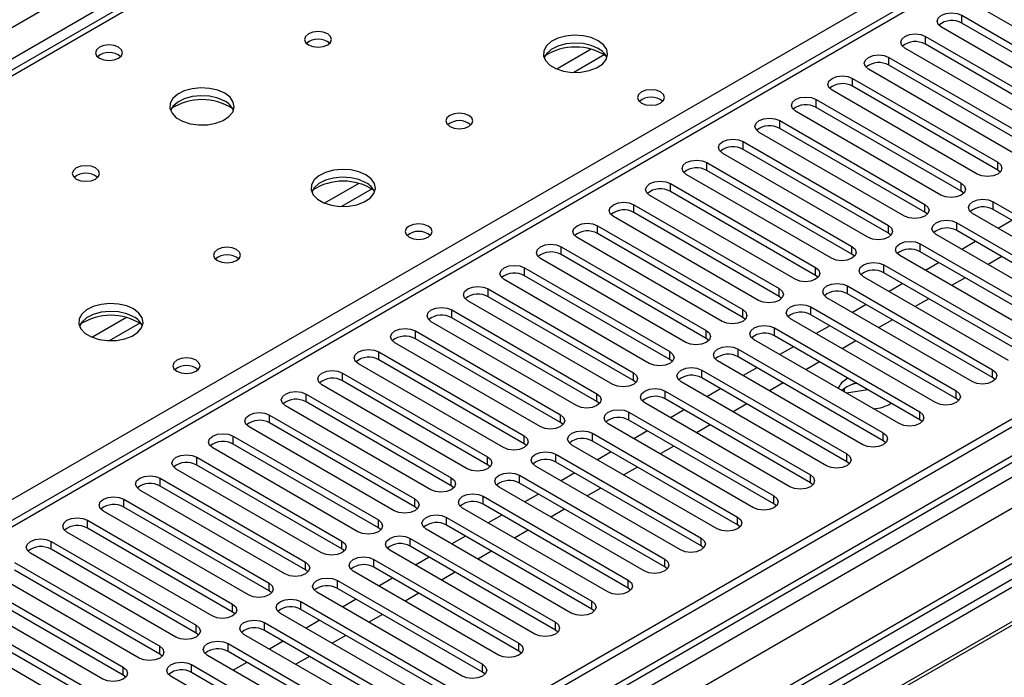
# Model space of a CAD drawing. Units: millimetres. Extents: x 4 to 11134, y 11 to 15752.
# Drawn here: x 2371 to 2524, y 1580 to 1682 of the extents above; entities that cross this region are included whole.
import ezdxf

# ---------------------------------------------------------------- set-up
doc = ezdxf.new("R2010")
doc.units = ezdxf.units.MM
doc.header["$LTSCALE"] = 53

msp = doc.modelspace()

# ---------------------------------------------------------------- linework, layer by layer
at = {"color": 8, "linetype": 'Continuous', "lineweight": 25}
for p, q in [((1392.354, 1116.167), (2889.299, 1980.335)), ((2891.42, 1976.661), (1395.359, 1113.003)), ((3114.689, 1954.312), (1437.432, 986.052)), ((1436.371, 982.176), (3119.286, 1953.702)), ((3142.09, 1953.394), (1436.901, 969.009)), ((3121.407, 1950.027), (1438.492, 978.502)), ((2957.181, 1941.964), (2241.944, 1529.067)), ((2504.81, 1750.822), (1787.096, 1336.495)), ((2238.232, 1531.21), (2561.732, 1717.962)), ((2517.184, 1681.019), (2517.184, 1682.244)), ((2511.527, 1677.754), (2511.527, 1678.979)), ((2459.633, 1676.977), (2454.309, 1673.903)), ((2461.674, 1676.113), (2456.94, 1673.38)), ((2505.87, 1674.488), (2505.87, 1675.713)), ((2500.214, 1671.223), (2500.214, 1672.447)), ((2494.556, 1667.957), (2494.556, 1669.182)), ((2488.9, 1664.691), (2488.9, 1665.916)), ((2483.243, 1661.426), (2483.243, 1662.65)), ((2477.586, 1658.16), (2477.586, 1659.385)), ((2522.753, 1658.211), (2522.753, 1659.436)), ((2423.571, 1656.158), (2418.246, 1653.084)), ((2471.929, 1654.894), (2471.929, 1656.119)), ((2517.095, 1654.945), (2517.095, 1656.17)), ((2425.611, 1655.295), (2420.878, 1652.562)), ((2466.272, 1651.629), (2466.272, 1652.853)), ((2511.439, 1651.68), (2511.439, 1652.905)), ((2522.045, 1652.088), (2522.045, 1653.313)), ((2460.615, 1648.363), (2460.615, 1649.588)), ((2505.782, 1648.414), (2505.782, 1649.639)), ((2516.388, 1648.822), (2516.388, 1650.047)), ((2510.732, 1645.557), (2510.732, 1646.782)), ((2454.959, 1645.097), (2454.959, 1646.322)), ((2500.125, 1645.149), (2500.125, 1646.373)), ((2505.075, 1642.291), (2505.075, 1643.516)), ((2449.302, 1641.832), (2449.302, 1643.057)), ((2494.468, 1641.883), (2494.468, 1643.108)), ((2443.645, 1638.566), (2443.645, 1639.791)), ((2488.811, 1638.617), (2488.811, 1639.842)), ((2499.418, 1639.026), (2499.418, 1640.25)), ((2437.988, 1635.301), (2437.988, 1636.525)), ((2483.154, 1635.352), (2483.154, 1636.576)), ((2493.761, 1635.76), (2493.761, 1636.985)), ((2387.508, 1635.34), (2382.184, 1632.266)), ((2389.549, 1634.476), (2384.815, 1631.744)), ((2432.331, 1632.035), (2432.331, 1633.26)), ((2477.498, 1632.086), (2477.498, 1633.311)), ((2488.104, 1632.494), (2488.104, 1633.719)), ((2426.674, 1628.769), (2426.674, 1629.994)), ((2471.841, 1628.82), (2471.841, 1630.045)), ((2482.447, 1629.229), (2482.447, 1630.453)), ((2421.018, 1625.504), (2421.018, 1626.729)), ((2466.184, 1625.555), (2466.184, 1626.779)), ((2476.791, 1625.963), (2476.791, 1627.188)), ((2521.957, 1626.014), (2521.957, 1627.239)), ((2471.134, 1622.697), (2471.134, 1623.922)), ((2516.3, 1622.748), (2516.3, 1623.973)), ((2415.36, 1622.238), (2415.36, 1623.463)), ((2460.527, 1622.289), (2460.527, 1623.514)), ((2465.477, 1619.432), (2465.477, 1620.656)), ((2510.643, 1619.483), (2510.643, 1620.707)), ((2409.704, 1618.972), (2409.704, 1620.197)), ((2454.87, 1619.023), (2454.87, 1620.248)), ((2504.986, 1616.217), (2504.986, 1617.442)), ((2404.047, 1615.707), (2404.047, 1616.932)), ((2449.213, 1615.758), (2449.213, 1616.983)), ((2459.82, 1616.166), (2459.82, 1617.391)), ((2398.39, 1612.441), (2398.39, 1613.666)), ((2443.557, 1612.492), (2443.557, 1613.717)), ((2454.163, 1612.9), (2454.163, 1614.125)), ((2499.33, 1612.951), (2499.33, 1614.176)), ((2392.733, 1609.176), (2392.733, 1610.4)), ((2437.9, 1609.226), (2437.9, 1610.451)), ((2448.506, 1609.635), (2448.506, 1610.86)), ((2493.673, 1609.686), (2493.673, 1610.91)), ((2387.076, 1605.91), (2387.076, 1607.135)), ((2432.243, 1605.961), (2432.243, 1607.186)), ((2442.849, 1606.369), (2442.849, 1607.594)), ((2488.016, 1606.42), (2488.016, 1607.645)), ((2381.419, 1602.644), (2381.419, 1603.869)), ((2426.586, 1602.695), (2426.586, 1603.92)), ((2437.192, 1603.103), (2437.192, 1604.328)), ((2482.359, 1603.154), (2482.359, 1604.379)), ((2420.929, 1599.43), (2420.929, 1600.654)), ((2431.536, 1599.838), (2431.536, 1601.063)), ((2476.702, 1599.889), (2476.702, 1601.114)), ((2375.763, 1599.379), (2375.763, 1600.603)), ((2425.879, 1596.572), (2425.879, 1597.797)), ((2471.045, 1596.623), (2471.045, 1597.848)), ((2415.272, 1596.164), (2415.272, 1597.389)), ((2420.222, 1593.307), (2420.222, 1594.531)), ((2465.388, 1593.358), (2465.388, 1594.582)), ((2409.615, 1592.898), (2409.615, 1594.123)), ((2403.958, 1589.633), (2403.958, 1590.858)), ((2414.565, 1590.041), (2414.565, 1591.266)), ((2459.732, 1590.092), (2459.732, 1591.317)), ((2398.302, 1586.367), (2398.302, 1587.592)), ((2408.908, 1586.775), (2408.908, 1588)), ((2454.075, 1586.826), (2454.075, 1588.051)), ((2392.645, 1583.102), (2392.645, 1584.326)), ((2403.251, 1583.51), (2403.251, 1584.735)), ((2448.418, 1583.561), (2448.418, 1584.786)), ((2386.988, 1579.836), (2386.988, 1581.061)), ((2397.595, 1580.244), (2397.595, 1581.469)), ((2442.761, 1580.295), (2442.761, 1581.52))]:
    msp.add_line(p, q, dxfattribs=at)
at = {"color": 7, "linetype": 'Continuous', "lineweight": 25}
for p, q in [((3113.629, 1959.416), (1436.371, 991.156)), ((3114.689, 1958.803), (1437.432, 990.543)), ((3140.59, 1953.542), (1435.493, 969.21)), ((1437.871, 985.291), (3114.068, 1952.939)), ((2955.681, 1942.113), (2241.066, 1529.574)), ((2503.435, 1750.958), (1785.721, 1336.631)), ((2542.198, 1670.661), (2519.659, 1683.673)), ((2517.184, 1682.244), (2539.723, 1669.233)), ((2536.541, 1667.396), (2514.002, 1680.407)), ((2539.723, 1668.008), (2517.184, 1681.019)), ((2511.527, 1678.979), (2534.066, 1665.967)), ((2530.884, 1664.13), (2508.345, 1677.142)), ((2534.066, 1664.742), (2511.527, 1677.754)), ((2505.87, 1675.713), (2528.409, 1662.701)), ((2528.409, 1661.477), (2505.87, 1674.488)), ((2525.227, 1660.865), (2502.688, 1673.876)), ((2500.214, 1672.447), (2522.753, 1659.436)), ((2522.753, 1658.211), (2500.214, 1671.223)), ((2519.57, 1657.599), (2497.031, 1670.61)), ((2652.418, 1668.263), (2416.598, 1532.127)), ((2494.556, 1669.182), (2517.095, 1656.17)), ((2517.095, 1654.945), (2494.556, 1667.957)), ((2652.418, 1667.038), (2417.659, 1531.515)), ((2513.914, 1654.333), (2491.375, 1667.345)), ((2488.9, 1665.916), (2511.439, 1652.905)), ((2657.009, 1664.388), (2422.25, 1528.865)), ((2657.526, 1664.089), (2422.767, 1528.566)), ((2508.257, 1651.068), (2485.718, 1664.079)), ((2511.439, 1651.68), (2488.9, 1664.691)), ((2483.243, 1662.65), (2505.782, 1649.639)), ((2502.6, 1647.802), (2480.061, 1660.814)), ((2505.782, 1648.414), (2483.243, 1661.426)), ((2477.586, 1659.385), (2500.125, 1646.373)), ((2496.943, 1644.536), (2474.404, 1657.548)), ((2500.125, 1645.149), (2477.586, 1658.16)), ((2523.146, 1657.905), (2522.753, 1658.211)), ((2471.929, 1656.119), (2494.468, 1643.108)), ((2491.286, 1641.271), (2468.747, 1654.282)), ((2494.468, 1641.883), (2471.929, 1654.894)), ((2517.489, 1654.639), (2517.095, 1654.945)), ((2466.272, 1652.853), (2488.811, 1639.842)), ((2522.045, 1653.313), (2544.584, 1640.301)), ((2488.811, 1638.617), (2466.272, 1651.629)), ((2511.832, 1651.374), (2511.439, 1651.68)), ((2541.402, 1638.464), (2518.863, 1651.476)), ((2544.584, 1639.076), (2522.045, 1652.088)), ((2460.615, 1649.588), (2483.154, 1636.576)), ((2485.629, 1638.005), (2463.09, 1651.017)), ((2516.388, 1650.047), (2538.927, 1637.036)), ((2524.968, 1650.401), (2522.847, 1649.176)), ((2483.154, 1635.352), (2460.615, 1648.363)), ((2506.175, 1648.108), (2505.782, 1648.414)), ((2535.746, 1635.199), (2513.207, 1648.21)), ((2538.927, 1635.811), (2516.388, 1648.822)), ((2479.973, 1634.739), (2457.434, 1647.751)), ((2510.732, 1646.782), (2533.271, 1633.77)), ((2519.311, 1647.135), (2517.19, 1645.911)), ((2454.959, 1646.322), (2477.498, 1633.311)), ((2477.498, 1632.086), (2454.959, 1645.097)), ((2500.518, 1644.842), (2500.125, 1645.149)), ((2533.271, 1632.545), (2510.732, 1645.557)), ((2474.316, 1631.474), (2451.777, 1644.485)), ((2505.075, 1643.516), (2527.614, 1630.504)), ((2530.089, 1631.933), (2507.55, 1644.945)), ((2513.654, 1643.869), (2511.533, 1642.645)), ((2523.377, 1644.788), (2521.256, 1643.563)), ((2449.302, 1643.057), (2471.841, 1630.045)), ((2527.614, 1629.28), (2505.075, 1642.291)), ((2468.659, 1628.208), (2446.12, 1641.22)), ((2471.841, 1628.82), (2449.302, 1641.832)), ((2494.862, 1641.577), (2494.468, 1641.883)), ((2524.432, 1628.668), (2501.893, 1641.679)), ((2507.998, 1640.604), (2505.876, 1639.379)), ((2517.72, 1641.522), (2515.599, 1640.298)), ((2443.645, 1639.791), (2466.184, 1626.779)), ((2499.418, 1640.25), (2521.957, 1627.239)), ((2521.957, 1626.014), (2499.418, 1639.026)), ((2463.002, 1624.943), (2440.463, 1637.954)), ((2466.184, 1625.555), (2443.645, 1638.566)), ((2489.204, 1638.311), (2488.811, 1638.617)), ((2518.775, 1625.402), (2496.236, 1638.413)), ((2502.341, 1637.338), (2500.22, 1636.114)), ((2512.063, 1638.257), (2509.942, 1637.032)), ((2437.988, 1636.525), (2460.527, 1623.514)), ((2493.761, 1636.985), (2516.3, 1623.973)), ((2457.345, 1621.677), (2434.806, 1634.688)), ((2460.527, 1622.289), (2437.988, 1635.301)), ((2483.548, 1635.046), (2483.154, 1635.352)), ((2513.118, 1622.136), (2490.579, 1635.148)), ((2516.3, 1622.748), (2493.761, 1635.76)), ((2506.406, 1634.991), (2504.285, 1633.767)), ((2432.331, 1633.26), (2454.87, 1620.248)), ((2488.104, 1633.719), (2510.643, 1620.707)), ((2496.684, 1634.072), (2494.563, 1632.848)), ((2451.688, 1618.411), (2429.149, 1631.423)), ((2454.87, 1619.023), (2432.331, 1632.035)), ((2477.891, 1631.78), (2477.498, 1632.086)), ((2507.461, 1618.871), (2484.922, 1631.882)), ((2510.643, 1619.483), (2488.104, 1632.494)), ((2500.75, 1631.725), (2498.628, 1630.501)), ((2426.674, 1629.994), (2449.213, 1616.983)), ((2482.447, 1630.453), (2504.986, 1617.442)), ((2491.027, 1630.807), (2488.906, 1629.582)), ((2446.032, 1615.146), (2423.492, 1628.157)), ((2449.213, 1615.758), (2426.674, 1628.769)), ((2472.234, 1628.514), (2471.841, 1628.82)), ((2501.805, 1615.605), (2479.265, 1628.616)), ((2504.986, 1616.217), (2482.447, 1629.229)), ((2495.093, 1628.46), (2492.972, 1627.235)), ((2421.018, 1626.729), (2443.557, 1613.717)), ((2476.791, 1627.188), (2499.33, 1614.176)), ((2485.37, 1627.541), (2483.249, 1626.317)), ((2443.557, 1612.492), (2421.018, 1625.504)), ((2466.577, 1625.249), (2466.184, 1625.555)), ((2496.148, 1612.339), (2473.609, 1625.351)), ((2499.33, 1612.951), (2476.791, 1625.963)), ((2489.436, 1625.194), (2487.315, 1623.97)), ((2499.517, 1625.906), (2499.329, 1625.803)), ((2500.934, 1625.087), (2500.194, 1624.973)), ((2522.35, 1625.708), (2521.957, 1626.014)), ((2440.374, 1611.88), (2417.835, 1624.891)), ((2471.134, 1623.922), (2493.673, 1610.91)), ((2479.713, 1624.276), (2477.592, 1623.051)), ((2499.329, 1624.578), (2498.568, 1624.004)), ((2498.646, 1624.08), (2498.602, 1623.985)), ((2498.973, 1623.771), (2498.973, 1624.348)), ((2502.608, 1624.121), (2499.262, 1623.604)), ((2415.36, 1623.463), (2437.9, 1610.451)), ((2437.9, 1609.226), (2415.36, 1622.238)), ((2460.92, 1621.983), (2460.527, 1622.289)), ((2490.491, 1609.074), (2467.952, 1622.085)), ((2493.673, 1609.686), (2471.134, 1622.697)), ((2516.693, 1622.442), (2516.3, 1622.748)), ((2434.718, 1608.614), (2412.179, 1621.626)), ((2465.477, 1620.656), (2488.016, 1607.645)), ((2474.056, 1621.01), (2471.935, 1619.785)), ((2483.779, 1621.928), (2481.658, 1620.704)), ((2409.704, 1620.197), (2432.243, 1607.186)), ((2432.243, 1605.961), (2409.704, 1618.972)), ((2455.263, 1618.717), (2454.87, 1619.023)), ((2488.016, 1606.42), (2465.477, 1619.432)), ((2511.036, 1619.177), (2510.643, 1619.483)), ((2429.061, 1605.349), (2406.522, 1618.36)), ((2484.834, 1605.808), (2462.295, 1618.82)), ((2468.399, 1617.744), (2466.278, 1616.52)), ((2478.122, 1618.663), (2476.001, 1617.438)), ((2404.047, 1616.932), (2426.586, 1603.92)), ((2459.82, 1617.391), (2482.359, 1604.379)), ((2482.359, 1603.154), (2459.82, 1616.166)), ((2505.38, 1615.911), (2504.986, 1616.217)), ((2423.404, 1602.083), (2400.865, 1615.095)), ((2426.586, 1602.695), (2404.047, 1615.707)), ((2449.607, 1615.452), (2449.213, 1615.758)), ((2479.177, 1602.542), (2456.638, 1615.554)), ((2462.743, 1614.479), (2460.622, 1613.254)), ((2472.465, 1615.397), (2470.344, 1614.173)), ((2398.39, 1613.666), (2420.929, 1600.654)), ((2454.163, 1614.125), (2476.702, 1601.114)), ((2476.702, 1599.889), (2454.163, 1612.9)), ((2499.723, 1612.645), (2499.33, 1612.951)), ((2417.747, 1598.818), (2395.208, 1611.829)), ((2420.929, 1599.43), (2398.39, 1612.441)), ((2443.95, 1612.186), (2443.557, 1612.492)), ((2473.52, 1599.277), (2450.981, 1612.288)), ((2466.808, 1612.132), (2464.687, 1610.907)), ((2392.733, 1610.4), (2415.272, 1597.389)), ((2448.506, 1610.86), (2471.045, 1597.848)), ((2457.086, 1611.213), (2454.965, 1609.989)), ((2412.09, 1595.552), (2389.551, 1608.563)), ((2415.272, 1596.164), (2392.733, 1609.176)), ((2438.293, 1608.92), (2437.9, 1609.226)), ((2467.863, 1596.011), (2445.324, 1609.023)), ((2471.045, 1596.623), (2448.506, 1609.635)), ((2461.151, 1608.866), (2459.031, 1607.642)), ((2494.066, 1609.38), (2493.673, 1609.686)), ((2387.076, 1607.135), (2409.615, 1594.123)), ((2442.849, 1607.594), (2465.388, 1594.582)), ((2451.429, 1607.948), (2449.308, 1606.723)), ((2406.433, 1592.286), (2383.894, 1605.298)), ((2409.615, 1592.898), (2387.076, 1605.91)), ((2432.636, 1605.655), (2432.243, 1605.961)), ((2462.206, 1592.745), (2439.667, 1605.757)), ((2465.388, 1593.358), (2442.849, 1606.369)), ((2455.495, 1605.6), (2453.373, 1604.376)), ((2488.409, 1606.114), (2488.016, 1606.42)), ((2381.419, 1603.869), (2403.958, 1590.858)), ((2437.192, 1604.328), (2459.732, 1591.317)), ((2445.772, 1604.682), (2443.651, 1603.457)), ((2403.958, 1589.633), (2381.419, 1602.644)), ((2426.979, 1602.389), (2426.586, 1602.695)), ((2456.55, 1589.48), (2434.011, 1602.491)), ((2459.732, 1590.092), (2437.192, 1603.103)), ((2449.838, 1602.335), (2447.717, 1601.11)), ((2482.752, 1602.848), (2482.359, 1603.154)), ((2400.777, 1589.021), (2378.238, 1602.032)), ((2431.536, 1601.063), (2454.075, 1588.051)), ((2440.115, 1601.416), (2437.994, 1600.192)), ((2375.763, 1600.603), (2398.302, 1587.592)), ((2398.302, 1586.367), (2375.763, 1599.379)), ((2421.322, 1599.124), (2420.929, 1599.43)), ((2450.893, 1586.214), (2428.354, 1599.226)), ((2454.075, 1586.826), (2431.536, 1599.838)), ((2477.095, 1599.583), (2476.702, 1599.889)), ((2395.12, 1585.755), (2372.581, 1598.767)), ((2425.879, 1597.797), (2448.418, 1584.786)), ((2434.458, 1598.151), (2432.337, 1596.926)), ((2444.181, 1599.069), (2442.06, 1597.845)), ((2370.106, 1597.338), (2392.645, 1584.326)), ((2392.645, 1583.102), (2370.106, 1596.113)), ((2415.665, 1595.858), (2415.272, 1596.164)), ((2448.418, 1583.561), (2425.879, 1596.572)), ((2471.439, 1596.317), (2471.045, 1596.623)), ((2389.463, 1582.489), (2366.924, 1595.501)), ((2420.222, 1594.531), (2442.761, 1581.52)), ((2445.236, 1582.949), (2422.697, 1595.96)), ((2428.802, 1594.885), (2426.681, 1593.66)), ((2438.524, 1595.804), (2436.403, 1594.579)), ((2364.449, 1594.072), (2386.988, 1581.061)), ((2442.761, 1580.295), (2420.222, 1593.307)), ((2465.782, 1593.051), (2465.388, 1593.358)), ((2383.806, 1579.224), (2361.267, 1592.235)), ((2386.988, 1579.836), (2364.449, 1592.847)), ((2410.009, 1592.592), (2409.615, 1592.898)), ((2439.579, 1579.683), (2417.04, 1592.694)), ((2423.145, 1591.619), (2421.023, 1590.395)), ((2432.867, 1592.538), (2430.746, 1591.313)), ((2358.792, 1590.806), (2381.331, 1577.795)), ((2414.565, 1591.266), (2437.104, 1578.254)), ((2437.104, 1577.029), (2414.565, 1590.041)), ((2460.125, 1589.786), (2459.732, 1590.092)), ((2378.149, 1575.958), (2355.61, 1588.97)), ((2381.331, 1576.57), (2358.792, 1589.582)), ((2404.352, 1589.327), (2403.958, 1589.633)), ((2433.922, 1576.417), (2411.383, 1589.429)), ((2427.21, 1589.272), (2425.089, 1588.048)), ((2408.908, 1588), (2431.447, 1574.989)), ((2417.488, 1588.354), (2415.367, 1587.129)), ((2398.695, 1586.061), (2398.302, 1586.367)), ((2428.265, 1573.152), (2405.726, 1586.163)), ((2431.447, 1573.764), (2408.908, 1586.775)), ((2421.554, 1586.007), (2419.432, 1584.782)), ((2454.468, 1586.52), (2454.075, 1586.826)), ((2403.251, 1584.735), (2425.79, 1571.723)), ((2411.831, 1585.088), (2409.71, 1583.864)), ((2393.038, 1582.795), (2392.645, 1583.102)), ((2422.609, 1569.886), (2400.07, 1582.898)), ((2425.79, 1570.498), (2403.251, 1583.51)), ((2415.897, 1582.741), (2413.776, 1581.516)), ((2448.811, 1583.255), (2448.418, 1583.561)), ((2397.595, 1581.469), (2420.134, 1568.457)), ((2406.174, 1581.822), (2404.053, 1580.598)), ((2387.381, 1579.53), (2386.988, 1579.836)), ((2416.951, 1566.62), (2394.412, 1579.632)), ((2420.134, 1567.233), (2397.595, 1580.244)), ((2443.154, 1579.989), (2442.761, 1580.295))]:
    msp.add_line(p, q, dxfattribs=at)
at = {"color": 7, "linetype": 'Continuous', "lineweight": 25, "flags": 128}
for points in [[(2514.002, 1680.407), (2513.514, 1680.829), (2513.343, 1681.326), (2513.514, 1681.823), (2514.002, 1682.244), (2514.732, 1682.526), (2515.593, 1682.625), (2516.454, 1682.526), (2517.184, 1682.244)], [(2418.72, 1679.366), (2418.039, 1679.629), (2417.235, 1679.721), (2416.431, 1679.629), (2415.75, 1679.366), (2415.295, 1678.973), (2415.135, 1678.509), (2415.295, 1678.045), (2415.75, 1677.651), (2416.431, 1677.389), (2417.235, 1677.296), (2418.039, 1677.389), (2418.72, 1677.651), (2419.175, 1678.045), (2419.335, 1678.509), (2419.175, 1678.973), (2418.72, 1679.366)], [(2460.722, 1678.304), (2459.637, 1678.779), (2458.371, 1679.068), (2457.016, 1679.148), (2455.674, 1679.015), (2454.444, 1678.677), (2453.418, 1678.16), (2452.671, 1677.503), (2452.259, 1676.754), (2452.213, 1675.968), (2452.535, 1675.205), (2453.202, 1674.519), (2454.165, 1673.963), (2455.352, 1673.578), (2456.675, 1673.392), (2458.036, 1673.419), (2459.334, 1673.657), (2460.473, 1674.088), (2461.368, 1674.68), (2461.952, 1675.39), (2462.184, 1676.165), (2462.045, 1676.947), (2461.545, 1677.678), (2460.722, 1678.304)], [(2508.345, 1677.142), (2507.857, 1677.563), (2507.686, 1678.06), (2507.858, 1678.557), (2508.345, 1678.979), (2509.075, 1679.26), (2509.936, 1679.359), (2510.797, 1679.26), (2511.527, 1678.979)], [(2386.263, 1677.284), (2385.582, 1677.547), (2384.778, 1677.639), (2383.975, 1677.547), (2383.293, 1677.284), (2382.838, 1676.891), (2382.678, 1676.427), (2382.838, 1675.963), (2383.293, 1675.57), (2383.975, 1675.307), (2384.778, 1675.215), (2385.582, 1675.307), (2386.263, 1675.57), (2386.718, 1675.963), (2386.878, 1676.427), (2386.718, 1676.891), (2386.263, 1677.284)], [(2460.722, 1677.08), (2459.637, 1677.555), (2458.371, 1677.843), (2457.016, 1677.923), (2455.674, 1677.79), (2454.444, 1677.452), (2453.418, 1676.936), (2452.671, 1676.278), (2452.301, 1675.651)], [(2502.688, 1673.876), (2502.201, 1674.297), (2502.029, 1674.795), (2502.201, 1675.292), (2502.688, 1675.713), (2503.418, 1675.995), (2504.279, 1676.093), (2505.14, 1675.995), (2505.87, 1675.713)], [(2497.031, 1670.61), (2496.544, 1671.032), (2496.373, 1671.529), (2496.544, 1672.026), (2497.031, 1672.447), (2497.761, 1672.729), (2498.623, 1672.828), (2499.483, 1672.729), (2500.214, 1672.447)], [(2402.739, 1670.14), (2401.654, 1670.615), (2400.388, 1670.904), (2399.033, 1670.984), (2397.691, 1670.851), (2396.462, 1670.513), (2395.435, 1669.996), (2394.688, 1669.339), (2394.277, 1668.59), (2394.23, 1667.804), (2394.552, 1667.04), (2395.22, 1666.355), (2396.182, 1665.799), (2397.37, 1665.414), (2398.693, 1665.228), (2400.053, 1665.255), (2401.351, 1665.493), (2402.49, 1665.924), (2403.385, 1666.516), (2403.97, 1667.226), (2404.201, 1668.001), (2404.062, 1668.783), (2403.562, 1669.514), (2402.739, 1670.14)], [(2402.739, 1668.915), (2401.654, 1669.39), (2400.388, 1669.679), (2399.033, 1669.759), (2397.691, 1669.626), (2396.462, 1669.288), (2395.435, 1668.772), (2394.688, 1668.114), (2394.318, 1667.487)], [(2470.409, 1670.345), (2469.728, 1670.608), (2468.924, 1670.7), (2468.12, 1670.608), (2467.439, 1670.345), (2466.984, 1669.952), (2466.824, 1669.488), (2466.984, 1669.024), (2467.439, 1668.63), (2468.12, 1668.368), (2468.924, 1668.275), (2469.728, 1668.368), (2470.409, 1668.63), (2470.864, 1669.024), (2471.024, 1669.487), (2470.864, 1669.951), (2470.409, 1670.345)], [(2491.375, 1667.345), (2490.887, 1667.766), (2490.715, 1668.263), (2490.887, 1668.76), (2491.375, 1669.182), (2492.105, 1669.463), (2492.965, 1669.562), (2493.827, 1669.463), (2494.556, 1669.182)], [(2440.64, 1666.711), (2439.959, 1666.974), (2439.155, 1667.067), (2438.352, 1666.974), (2437.67, 1666.711), (2437.215, 1666.318), (2437.055, 1665.854), (2437.215, 1665.39), (2437.67, 1664.997), (2438.352, 1664.734), (2439.155, 1664.642), (2439.959, 1664.734), (2440.64, 1664.997), (2441.095, 1665.39), (2441.255, 1665.854), (2441.096, 1666.318), (2440.64, 1666.711)], [(2485.718, 1664.079), (2485.23, 1664.501), (2485.059, 1664.998), (2485.23, 1665.495), (2485.718, 1665.916), (2486.448, 1666.198), (2487.309, 1666.296), (2488.17, 1666.198), (2488.9, 1665.916)], [(2480.061, 1660.814), (2479.573, 1661.235), (2479.402, 1661.732), (2479.573, 1662.229), (2480.061, 1662.65), (2480.791, 1662.932), (2481.652, 1663.031), (2482.513, 1662.932), (2483.243, 1662.65)], [(2382.657, 1658.547), (2381.976, 1658.81), (2381.172, 1658.902), (2380.369, 1658.81), (2379.688, 1658.547), (2379.232, 1658.154), (2379.073, 1657.69), (2379.232, 1657.226), (2379.688, 1656.833), (2380.369, 1656.57), (2381.173, 1656.478), (2381.976, 1656.57), (2382.657, 1656.833), (2383.113, 1657.226), (2383.272, 1657.69), (2383.113, 1658.154), (2382.657, 1658.547)], [(2474.404, 1657.548), (2473.916, 1657.969), (2473.745, 1658.466), (2473.916, 1658.963), (2474.404, 1659.385), (2475.134, 1659.666), (2475.995, 1659.765), (2476.856, 1659.666), (2477.586, 1659.385)], [(2522.753, 1659.436), (2523.24, 1659.014), (2523.412, 1658.517), (2523.24, 1658.02), (2522.752, 1657.599), (2522.022, 1657.317), (2521.162, 1657.219), (2520.301, 1657.317), (2519.57, 1657.599)], [(2424.66, 1657.486), (2423.575, 1657.961), (2422.308, 1658.249), (2420.954, 1658.33), (2419.612, 1658.196), (2418.382, 1657.859), (2417.356, 1657.342), (2416.609, 1656.685), (2416.197, 1655.936), (2416.15, 1655.15), (2416.473, 1654.386), (2417.14, 1653.701), (2418.103, 1653.145), (2419.29, 1652.76), (2420.613, 1652.574), (2421.974, 1652.601), (2423.272, 1652.838), (2424.41, 1653.269), (2425.305, 1653.862), (2425.89, 1654.572), (2426.121, 1655.347), (2425.982, 1656.128), (2425.482, 1656.86), (2424.66, 1657.486)], [(2424.66, 1656.261), (2423.575, 1656.736), (2422.308, 1657.025), (2420.954, 1657.105), (2419.612, 1656.971), (2418.382, 1656.634), (2417.356, 1656.117), (2416.609, 1655.46), (2416.238, 1654.833)], [(2468.747, 1654.282), (2468.26, 1654.704), (2468.088, 1655.201), (2468.259, 1655.698), (2468.747, 1656.119), (2469.477, 1656.401), (2470.338, 1656.5), (2471.199, 1656.401), (2471.929, 1656.119)], [(2517.095, 1656.17), (2517.583, 1655.749), (2517.754, 1655.252), (2517.584, 1654.755), (2517.096, 1654.333), (2516.366, 1654.052), (2515.505, 1653.953), (2514.643, 1654.052), (2513.914, 1654.333)], [(2463.09, 1651.017), (2462.602, 1651.438), (2462.431, 1651.935), (2462.603, 1652.432), (2463.09, 1652.854), (2463.82, 1653.135), (2464.681, 1653.234), (2465.542, 1653.135), (2466.272, 1652.853)], [(2511.439, 1652.905), (2511.926, 1652.483), (2512.098, 1651.986), (2511.926, 1651.489), (2511.439, 1651.068), (2510.709, 1650.786), (2509.848, 1650.687), (2508.987, 1650.786), (2508.257, 1651.068)], [(2518.863, 1651.476), (2518.375, 1651.897), (2518.204, 1652.394), (2518.376, 1652.891), (2518.863, 1653.313), (2519.593, 1653.594), (2520.454, 1653.693), (2521.315, 1653.594), (2522.045, 1653.313)], [(2434.347, 1649.526), (2433.665, 1649.789), (2432.862, 1649.882), (2432.058, 1649.789), (2431.377, 1649.526), (2430.921, 1649.133), (2430.761, 1648.669), (2430.921, 1648.205), (2431.377, 1647.812), (2432.058, 1647.549), (2432.861, 1647.457), (2433.665, 1647.549), (2434.347, 1647.812), (2434.802, 1648.205), (2434.962, 1648.669), (2434.802, 1649.133), (2434.347, 1649.526)], [(2457.434, 1647.751), (2456.946, 1648.172), (2456.774, 1648.669), (2456.946, 1649.167), (2457.434, 1649.588), (2458.163, 1649.869), (2459.024, 1649.968), (2459.886, 1649.869), (2460.615, 1649.588)], [(2505.782, 1649.639), (2506.27, 1649.218), (2506.441, 1648.72), (2506.27, 1648.223), (2505.782, 1647.802), (2505.052, 1647.521), (2504.191, 1647.422), (2503.33, 1647.52), (2502.6, 1647.802)], [(2513.207, 1648.21), (2512.719, 1648.632), (2512.547, 1649.129), (2512.719, 1649.626), (2513.207, 1650.047), (2513.936, 1650.329), (2514.797, 1650.428), (2515.659, 1650.329), (2516.388, 1650.047)], [(2451.777, 1644.485), (2451.289, 1644.907), (2451.118, 1645.404), (2451.289, 1645.901), (2451.777, 1646.322), (2452.507, 1646.604), (2453.368, 1646.703), (2454.229, 1646.604), (2454.959, 1646.322)], [(2507.55, 1644.945), (2507.062, 1645.366), (2506.891, 1645.863), (2507.062, 1646.36), (2507.55, 1646.781), (2508.28, 1647.063), (2509.141, 1647.162), (2510.002, 1647.063), (2510.732, 1646.782)], [(2404.578, 1645.893), (2403.897, 1646.156), (2403.093, 1646.248), (2402.289, 1646.156), (2401.608, 1645.893), (2401.153, 1645.5), (2400.993, 1645.036), (2401.153, 1644.572), (2401.608, 1644.179), (2402.289, 1643.916), (2403.093, 1643.823), (2403.897, 1643.916), (2404.578, 1644.179), (2405.033, 1644.572), (2405.193, 1645.036), (2405.033, 1645.5), (2404.578, 1645.893)], [(2500.125, 1646.373), (2500.613, 1645.952), (2500.784, 1645.455), (2500.613, 1644.958), (2500.125, 1644.536), (2499.395, 1644.255), (2498.534, 1644.156), (2497.673, 1644.255), (2496.943, 1644.536)], [(2446.12, 1641.22), (2445.632, 1641.641), (2445.461, 1642.138), (2445.632, 1642.635), (2446.12, 1643.057), (2446.85, 1643.338), (2447.711, 1643.437), (2448.572, 1643.338), (2449.302, 1643.057)], [(2501.893, 1641.679), (2501.405, 1642.1), (2501.234, 1642.597), (2501.405, 1643.094), (2501.893, 1643.516), (2502.623, 1643.797), (2503.484, 1643.896), (2504.345, 1643.798), (2505.075, 1643.516)], [(2494.468, 1643.108), (2494.956, 1642.686), (2495.127, 1642.189), (2494.956, 1641.692), (2494.468, 1641.271), (2493.738, 1640.989), (2492.877, 1640.89), (2492.016, 1640.989), (2491.286, 1641.271)], [(2496.236, 1638.413), (2495.748, 1638.835), (2495.577, 1639.332), (2495.748, 1639.829), (2496.236, 1640.25), (2496.966, 1640.532), (2497.827, 1640.631), (2498.688, 1640.532), (2499.418, 1640.25)], [(2440.463, 1637.954), (2439.975, 1638.375), (2439.804, 1638.872), (2439.975, 1639.37), (2440.463, 1639.791), (2441.193, 1640.073), (2442.054, 1640.171), (2442.915, 1640.073), (2443.645, 1639.791)], [(2488.811, 1639.842), (2489.299, 1639.421), (2489.47, 1638.924), (2489.299, 1638.426), (2488.811, 1638.005), (2488.081, 1637.724), (2487.22, 1637.625), (2486.359, 1637.723), (2485.629, 1638.005)], [(2388.597, 1636.668), (2387.512, 1637.143), (2386.245, 1637.431), (2384.891, 1637.511), (2383.549, 1637.378), (2382.319, 1637.04), (2381.293, 1636.524), (2380.546, 1635.866), (2380.134, 1635.117), (2380.088, 1634.331), (2380.41, 1633.568), (2381.078, 1632.883), (2382.041, 1632.327), (2383.227, 1631.941), (2384.55, 1631.755), (2385.911, 1631.782), (2387.209, 1632.02), (2388.348, 1632.451), (2389.243, 1633.044), (2389.827, 1633.753), (2390.059, 1634.528), (2389.919, 1635.31), (2389.42, 1636.041), (2388.597, 1636.668)], [(2490.579, 1635.148), (2490.091, 1635.569), (2489.92, 1636.066), (2490.091, 1636.563), (2490.579, 1636.985), (2491.309, 1637.266), (2492.17, 1637.365), (2493.031, 1637.266), (2493.761, 1636.985)], [(2388.597, 1635.443), (2387.512, 1635.918), (2386.245, 1636.206), (2384.891, 1636.287), (2383.549, 1636.153), (2382.319, 1635.815), (2381.293, 1635.299), (2380.546, 1634.641), (2380.175, 1634.014)], [(2434.806, 1634.688), (2434.318, 1635.11), (2434.147, 1635.607), (2434.318, 1636.104), (2434.806, 1636.525), (2435.536, 1636.807), (2436.397, 1636.906), (2437.258, 1636.807), (2437.988, 1636.525)], [(2483.154, 1636.576), (2483.642, 1636.155), (2483.813, 1635.658), (2483.642, 1635.161), (2483.155, 1634.74), (2482.425, 1634.458), (2481.563, 1634.359), (2480.702, 1634.458), (2479.973, 1634.739)], [(2429.149, 1631.423), (2428.661, 1631.844), (2428.49, 1632.341), (2428.662, 1632.838), (2429.149, 1633.26), (2429.879, 1633.541), (2430.74, 1633.64), (2431.601, 1633.541), (2432.331, 1633.26)], [(2477.498, 1633.311), (2477.985, 1632.889), (2478.157, 1632.392), (2477.985, 1631.895), (2477.498, 1631.474), (2476.768, 1631.192), (2475.907, 1631.093), (2475.046, 1631.192), (2474.316, 1631.474)], [(2484.922, 1631.882), (2484.434, 1632.303), (2484.263, 1632.801), (2484.435, 1633.298), (2484.922, 1633.719), (2485.652, 1634), (2486.513, 1634.099), (2487.374, 1634.001), (2488.104, 1633.719)], [(2423.492, 1628.157), (2423.005, 1628.579), (2422.833, 1629.076), (2423.005, 1629.573), (2423.492, 1629.994), (2424.222, 1630.276), (2425.083, 1630.375), (2425.944, 1630.276), (2426.674, 1629.994)], [(2471.841, 1630.045), (2472.329, 1629.624), (2472.5, 1629.127), (2472.329, 1628.63), (2471.841, 1628.208), (2471.111, 1627.927), (2470.25, 1627.828), (2469.389, 1627.927), (2468.659, 1628.208)], [(2479.265, 1628.616), (2478.778, 1629.038), (2478.606, 1629.535), (2478.778, 1630.032), (2479.265, 1630.453), (2479.995, 1630.735), (2480.856, 1630.834), (2481.718, 1630.735), (2482.447, 1630.453)], [(2398.284, 1628.708), (2397.603, 1628.971), (2396.799, 1629.063), (2395.995, 1628.971), (2395.314, 1628.708), (2394.859, 1628.315), (2394.699, 1627.851), (2394.859, 1627.387), (2395.314, 1626.994), (2395.995, 1626.731), (2396.799, 1626.639), (2397.603, 1626.731), (2398.284, 1626.994), (2398.739, 1627.387), (2398.899, 1627.851), (2398.739, 1628.315), (2398.284, 1628.708)], [(2417.835, 1624.891), (2417.348, 1625.313), (2417.176, 1625.81), (2417.348, 1626.307), (2417.835, 1626.728), (2418.566, 1627.01), (2419.427, 1627.109), (2420.287, 1627.01), (2421.018, 1626.729)], [(2466.184, 1626.779), (2466.672, 1626.358), (2466.843, 1625.861), (2466.672, 1625.364), (2466.184, 1624.943), (2465.454, 1624.661), (2464.593, 1624.562), (2463.732, 1624.661), (2463.002, 1624.943)], [(2473.609, 1625.351), (2473.121, 1625.772), (2472.95, 1626.269), (2473.121, 1626.766), (2473.609, 1627.188), (2474.339, 1627.469), (2475.2, 1627.568), (2476.061, 1627.469), (2476.791, 1627.188)], [(2521.957, 1627.239), (2522.445, 1626.817), (2522.616, 1626.32), (2522.445, 1625.823), (2521.957, 1625.402), (2521.227, 1625.12), (2520.366, 1625.021), (2519.505, 1625.12), (2518.775, 1625.402)], [(2500.812, 1625.158), (2500.36, 1625.03), (2499.329, 1624.578)], [(2412.179, 1621.626), (2411.691, 1622.047), (2411.52, 1622.544), (2411.691, 1623.041), (2412.179, 1623.463), (2412.909, 1623.745), (2413.77, 1623.843), (2414.631, 1623.744), (2415.36, 1623.463)], [(2467.952, 1622.085), (2467.464, 1622.506), (2467.293, 1623.004), (2467.464, 1623.501), (2467.952, 1623.922), (2468.682, 1624.204), (2469.543, 1624.302), (2470.404, 1624.204), (2471.134, 1623.922)], [(2516.3, 1623.973), (2516.788, 1623.552), (2516.959, 1623.055), (2516.788, 1622.557), (2516.3, 1622.136), (2515.57, 1621.855), (2514.709, 1621.756), (2513.848, 1621.855), (2513.118, 1622.136)], [(2460.527, 1623.514), (2461.015, 1623.092), (2461.186, 1622.595), (2461.015, 1622.098), (2460.527, 1621.677), (2459.797, 1621.395), (2458.936, 1621.296), (2458.075, 1621.395), (2457.345, 1621.677)], [(2406.522, 1618.36), (2406.034, 1618.782), (2405.863, 1619.279), (2406.034, 1619.776), (2406.522, 1620.197), (2407.252, 1620.479), (2408.113, 1620.578), (2408.974, 1620.479), (2409.704, 1620.197)], [(2462.295, 1618.82), (2461.807, 1619.241), (2461.636, 1619.738), (2461.807, 1620.235), (2462.295, 1620.657), (2463.025, 1620.938), (2463.886, 1621.037), (2464.747, 1620.938), (2465.477, 1620.656)], [(2510.643, 1620.707), (2511.131, 1620.286), (2511.302, 1619.789), (2511.131, 1619.292), (2510.643, 1618.871), (2509.913, 1618.589), (2509.052, 1618.49), (2508.191, 1618.589), (2507.461, 1618.871)], [(2454.87, 1620.248), (2455.358, 1619.827), (2455.529, 1619.33), (2455.358, 1618.833), (2454.87, 1618.411), (2454.14, 1618.13), (2453.279, 1618.031), (2452.418, 1618.13), (2451.688, 1618.411)], [(2456.638, 1615.554), (2456.15, 1615.975), (2455.979, 1616.472), (2456.15, 1616.969), (2456.638, 1617.391), (2457.368, 1617.672), (2458.229, 1617.771), (2459.09, 1617.672), (2459.82, 1617.391)], [(2504.986, 1617.442), (2505.474, 1617.021), (2505.645, 1616.523), (2505.474, 1616.026), (2504.986, 1615.605), (2504.257, 1615.323), (2503.395, 1615.225), (2502.534, 1615.323), (2501.805, 1615.605)], [(2400.865, 1615.095), (2400.377, 1615.516), (2400.206, 1616.013), (2400.377, 1616.51), (2400.865, 1616.932), (2401.595, 1617.213), (2402.456, 1617.312), (2403.317, 1617.213), (2404.047, 1616.932)], [(2449.213, 1616.983), (2449.701, 1616.561), (2449.872, 1616.064), (2449.701, 1615.567), (2449.213, 1615.146), (2448.484, 1614.864), (2447.622, 1614.765), (2446.761, 1614.864), (2446.032, 1615.146)], [(2450.981, 1612.288), (2450.493, 1612.71), (2450.322, 1613.207), (2450.494, 1613.704), (2450.981, 1614.125), (2451.711, 1614.407), (2452.572, 1614.506), (2453.433, 1614.407), (2454.163, 1614.125)], [(2395.208, 1611.829), (2394.72, 1612.25), (2394.549, 1612.748), (2394.72, 1613.244), (2395.208, 1613.666), (2395.938, 1613.948), (2396.799, 1614.046), (2397.66, 1613.948), (2398.39, 1613.666)], [(2443.557, 1613.717), (2444.044, 1613.296), (2444.216, 1612.799), (2444.044, 1612.302), (2443.557, 1611.88), (2442.826, 1611.598), (2441.965, 1611.5), (2441.105, 1611.599), (2440.374, 1611.88)], [(2499.33, 1614.176), (2499.817, 1613.755), (2499.989, 1613.258), (2499.817, 1612.761), (2499.33, 1612.339), (2498.599, 1612.058), (2497.739, 1611.959), (2496.878, 1612.058), (2496.148, 1612.339)], [(2389.551, 1608.563), (2389.064, 1608.985), (2388.892, 1609.482), (2389.063, 1609.979), (2389.551, 1610.4), (2390.281, 1610.682), (2391.142, 1610.781), (2392.003, 1610.682), (2392.733, 1610.4)], [(2437.9, 1610.451), (2438.387, 1610.03), (2438.559, 1609.533), (2438.388, 1609.036), (2437.9, 1608.614), (2437.17, 1608.333), (2436.309, 1608.234), (2435.447, 1608.333), (2434.718, 1608.614)], [(2445.324, 1609.023), (2444.837, 1609.444), (2444.665, 1609.941), (2444.836, 1610.438), (2445.324, 1610.86), (2446.054, 1611.141), (2446.915, 1611.24), (2447.776, 1611.141), (2448.506, 1610.86)], [(2493.673, 1610.91), (2494.16, 1610.489), (2494.332, 1609.992), (2494.161, 1609.495), (2493.673, 1609.074), (2492.943, 1608.792), (2492.082, 1608.693), (2491.221, 1608.792), (2490.491, 1609.074)], [(2383.894, 1605.298), (2383.407, 1605.719), (2383.235, 1606.216), (2383.407, 1606.713), (2383.894, 1607.135), (2384.624, 1607.416), (2385.485, 1607.515), (2386.346, 1607.416), (2387.076, 1607.135)], [(2432.243, 1607.186), (2432.731, 1606.764), (2432.902, 1606.267), (2432.73, 1605.77), (2432.243, 1605.349), (2431.513, 1605.067), (2430.652, 1604.968), (2429.791, 1605.067), (2429.061, 1605.349)], [(2439.667, 1605.757), (2439.18, 1606.178), (2439.008, 1606.675), (2439.18, 1607.173), (2439.667, 1607.594), (2440.398, 1607.876), (2441.258, 1607.974), (2442.119, 1607.875), (2442.849, 1607.594)], [(2488.016, 1607.645), (2488.504, 1607.224), (2488.675, 1606.726), (2488.503, 1606.229), (2488.016, 1605.808), (2487.286, 1605.526), (2486.425, 1605.428), (2485.564, 1605.526), (2484.834, 1605.808)], [(2378.238, 1602.032), (2377.75, 1602.454), (2377.579, 1602.951), (2377.75, 1603.448), (2378.238, 1603.869), (2378.967, 1604.151), (2379.828, 1604.249), (2380.69, 1604.151), (2381.419, 1603.869)], [(2426.586, 1603.92), (2427.074, 1603.499), (2427.245, 1603.002), (2427.074, 1602.505), (2426.586, 1602.083), (2425.856, 1601.802), (2424.995, 1601.703), (2424.134, 1601.802), (2423.404, 1602.083)], [(2434.011, 1602.491), (2433.523, 1602.913), (2433.352, 1603.41), (2433.523, 1603.907), (2434.011, 1604.328), (2434.74, 1604.61), (2435.602, 1604.709), (2436.463, 1604.61), (2437.192, 1604.328)], [(2482.359, 1604.379), (2482.847, 1603.958), (2483.018, 1603.461), (2482.847, 1602.964), (2482.359, 1602.542), (2481.629, 1602.261), (2480.768, 1602.162), (2479.907, 1602.261), (2479.177, 1602.542)], [(2372.581, 1598.767), (2372.093, 1599.188), (2371.922, 1599.685), (2372.093, 1600.182), (2372.581, 1600.603), (2373.311, 1600.885), (2374.172, 1600.984), (2375.033, 1600.885), (2375.763, 1600.603)], [(2420.929, 1600.654), (2421.417, 1600.233), (2421.588, 1599.736), (2421.417, 1599.239), (2420.929, 1598.817), (2420.199, 1598.536), (2419.338, 1598.437), (2418.477, 1598.536), (2417.747, 1598.818)], [(2428.354, 1599.226), (2427.866, 1599.647), (2427.695, 1600.144), (2427.866, 1600.641), (2428.354, 1601.063), (2429.084, 1601.344), (2429.945, 1601.443), (2430.806, 1601.344), (2431.536, 1601.063)], [(2476.702, 1601.114), (2477.19, 1600.692), (2477.361, 1600.195), (2477.19, 1599.698), (2476.702, 1599.277), (2475.972, 1598.995), (2475.111, 1598.896), (2474.25, 1598.995), (2473.52, 1599.277)], [(2422.697, 1595.96), (2422.209, 1596.382), (2422.038, 1596.879), (2422.209, 1597.376), (2422.697, 1597.797), (2423.427, 1598.079), (2424.288, 1598.178), (2425.149, 1598.079), (2425.879, 1597.797)], [(2471.045, 1597.848), (2471.533, 1597.427), (2471.704, 1596.93), (2471.533, 1596.433), (2471.045, 1596.011), (2470.315, 1595.73), (2469.454, 1595.631), (2468.593, 1595.73), (2467.863, 1596.011)], [(2415.272, 1597.389), (2415.76, 1596.967), (2415.931, 1596.47), (2415.76, 1595.973), (2415.272, 1595.552), (2414.542, 1595.27), (2413.681, 1595.171), (2412.82, 1595.27), (2412.09, 1595.552)], [(2417.04, 1592.694), (2416.552, 1593.116), (2416.381, 1593.613), (2416.552, 1594.11), (2417.04, 1594.531), (2417.77, 1594.813), (2418.631, 1594.912), (2419.492, 1594.813), (2420.222, 1594.531)], [(2465.388, 1594.582), (2465.876, 1594.161), (2466.047, 1593.664), (2465.876, 1593.167), (2465.388, 1592.746), (2464.658, 1592.464), (2463.797, 1592.365), (2462.936, 1592.464), (2462.206, 1592.745)], [(2409.615, 1594.123), (2410.103, 1593.702), (2410.274, 1593.205), (2410.103, 1592.708), (2409.615, 1592.286), (2408.885, 1592.005), (2408.024, 1591.906), (2407.163, 1592.005), (2406.433, 1592.286)], [(2411.383, 1589.429), (2410.895, 1589.85), (2410.724, 1590.347), (2410.895, 1590.844), (2411.383, 1591.266), (2412.113, 1591.547), (2412.974, 1591.646), (2413.835, 1591.547), (2414.565, 1591.266)], [(2403.958, 1590.858), (2404.446, 1590.436), (2404.618, 1589.939), (2404.446, 1589.442), (2403.959, 1589.021), (2403.229, 1588.739), (2402.368, 1588.64), (2401.506, 1588.739), (2400.777, 1589.021)], [(2459.732, 1591.317), (2460.219, 1590.895), (2460.391, 1590.398), (2460.219, 1589.901), (2459.732, 1589.48), (2459.002, 1589.198), (2458.141, 1589.099), (2457.279, 1589.198), (2456.55, 1589.48)], [(2398.302, 1587.592), (2398.79, 1587.171), (2398.961, 1586.673), (2398.789, 1586.176), (2398.302, 1585.755), (2397.572, 1585.474), (2396.711, 1585.375), (2395.85, 1585.473), (2395.12, 1585.755)], [(2405.726, 1586.163), (2405.239, 1586.585), (2405.067, 1587.082), (2405.239, 1587.579), (2405.726, 1588), (2406.456, 1588.282), (2407.317, 1588.381), (2408.178, 1588.282), (2408.908, 1588)], [(2454.075, 1588.051), (2454.563, 1587.63), (2454.734, 1587.133), (2454.562, 1586.636), (2454.075, 1586.214), (2453.345, 1585.933), (2452.484, 1585.834), (2451.623, 1585.933), (2450.893, 1586.214)], [(2392.645, 1584.326), (2393.132, 1583.905), (2393.304, 1583.408), (2393.133, 1582.911), (2392.645, 1582.489), (2391.915, 1582.208), (2391.054, 1582.109), (2390.193, 1582.208), (2389.463, 1582.489)], [(2400.07, 1582.898), (2399.582, 1583.319), (2399.411, 1583.816), (2399.582, 1584.313), (2400.069, 1584.734), (2400.799, 1585.016), (2401.66, 1585.115), (2402.522, 1585.016), (2403.251, 1584.735)], [(2448.418, 1584.786), (2448.906, 1584.364), (2449.077, 1583.867), (2448.906, 1583.37), (2448.418, 1582.949), (2447.688, 1582.667), (2446.827, 1582.568), (2445.966, 1582.667), (2445.236, 1582.949)], [(2386.988, 1581.061), (2387.476, 1580.639), (2387.647, 1580.142), (2387.476, 1579.645), (2386.988, 1579.224), (2386.258, 1578.942), (2385.397, 1578.843), (2384.536, 1578.942), (2383.806, 1579.224)], [(2394.412, 1579.632), (2393.925, 1580.053), (2393.754, 1580.55), (2393.925, 1581.047), (2394.413, 1581.469), (2395.143, 1581.75), (2396.004, 1581.849), (2396.864, 1581.75), (2397.595, 1581.469)], [(2442.761, 1581.52), (2443.249, 1581.098), (2443.42, 1580.602), (2443.249, 1580.104), (2442.761, 1579.683), (2442.031, 1579.401), (2441.17, 1579.302), (2440.309, 1579.401), (2439.579, 1579.683)]]:
    msp.add_lwpolyline(points, dxfattribs=at)
at = {"color": 7, "linetype": 'Continuous', "lineweight": 25}
for centre, radius, start, end in [((2515.616, 1678.297), 3.142, 60.06503, 129.72105), ((2417.235, 1675.707), 2.841, 50.05139, 129.9511), ((2417.235, 1675.694), 2.852, 50.54059, 129.46479), ((2457.187, 1668.528), 8.794, 57.21491, 122.78626), ((2459.527, 1674.597), 2.755, 22.49136, 64.29182), ((2509.959, 1675.031), 3.141, 60.06427, 129.72182), ((2384.778, 1673.615), 2.85, 50.51723, 129.482), ((2504.303, 1671.766), 3.141, 60.06427, 129.72182), ((2498.646, 1668.499), 3.142, 60.0734, 129.71268), ((2468.924, 1666.674), 2.851, 50.53666, 129.46257), ((2399.204, 1660.363), 8.795, 57.22868, 122.77219), ((2401.544, 1666.433), 2.755, 22.48889, 64.29429), ((2492.989, 1665.235), 3.141, 60.05966, 129.72115), ((2439.155, 1663.04), 2.852, 50.53994, 129.46544), ((2487.332, 1661.969), 3.142, 60.06503, 129.72105), ((2481.675, 1658.703), 3.141, 60.06427, 129.72182), ((2381.173, 1654.88), 2.848, 50.37981, 129.62076), ((2381.173, 1654.876), 2.852, 50.53731, 129.46192), ((2476.018, 1655.438), 3.141, 60.06427, 129.72182), ((2421.124, 1647.703), 8.8, 57.31624, 122.6834), ((2423.464, 1653.778), 2.755, 22.49136, 64.29182), ((2470.362, 1652.171), 3.142, 60.0734, 129.71268), ((2464.705, 1648.906), 3.142, 60.06503, 129.72105), ((2520.478, 1649.366), 3.141, 60.05966, 129.72115), ((2432.861, 1645.857), 2.85, 50.51671, 129.48252), ((2459.048, 1645.641), 3.142, 60.06503, 129.72105), ((2514.821, 1646.1), 3.142, 60.06503, 129.72105), ((2403.093, 1642.222), 2.851, 50.53666, 129.46257), ((2453.391, 1642.375), 3.141, 60.06427, 129.72182), ((2509.164, 1642.834), 3.141, 60.06427, 129.72182), ((2447.734, 1639.11), 3.141, 60.06427, 129.72182), ((2503.507, 1639.569), 3.141, 60.06427, 129.72182), ((2442.077, 1635.844), 3.141, 60.05966, 129.72115), ((2497.85, 1636.302), 3.142, 60.0734, 129.71268), ((2492.193, 1633.037), 3.142, 60.06503, 129.72105), ((2385.062, 1626.881), 8.803, 57.3489, 122.65198), ((2387.389, 1632.948), 2.772, 22.6207, 64.16248), ((2436.42, 1632.578), 3.142, 60.06503, 129.72105), ((2486.537, 1629.772), 3.142, 60.06503, 129.72105), ((2430.764, 1629.313), 3.141, 60.06427, 129.72182), ((2425.107, 1626.047), 3.141, 60.06427, 129.72182), ((2480.88, 1626.506), 3.141, 60.06427, 129.72182), ((2396.799, 1625.038), 2.85, 50.51671, 129.48252), ((2419.45, 1622.781), 3.142, 60.0734, 129.71268), ((2475.223, 1623.241), 3.141, 60.06427, 129.72182), ((2500.433, 1623.483), 2.569, 115.43628, 160.79074), ((2413.793, 1619.516), 3.141, 60.05966, 129.72115), ((2469.566, 1619.975), 3.141, 60.05966, 129.72115), ((2503.013, 1627.382), 6.239, 274.40995, 300.98515), ((2408.136, 1616.25), 3.142, 60.06503, 129.72105), ((2463.909, 1616.709), 3.142, 60.06503, 129.72105), ((2402.479, 1612.984), 3.141, 60.06427, 129.72182), ((2458.252, 1613.444), 3.141, 60.06427, 129.72182), ((2396.822, 1609.719), 3.141, 60.06427, 129.72182), ((2452.595, 1610.178), 3.141, 60.06427, 129.72182), ((2446.939, 1606.912), 3.142, 60.0734, 129.71268), ((2391.166, 1606.452), 3.142, 60.0734, 129.71268), ((2441.282, 1603.647), 3.141, 60.05966, 129.72115), ((2385.509, 1603.187), 3.142, 60.06503, 129.72105), ((2379.852, 1599.922), 3.142, 60.06503, 129.72105), ((2435.625, 1600.381), 3.142, 60.06503, 129.72105), ((2374.195, 1596.656), 3.141, 60.06427, 129.72182), ((2429.968, 1597.115), 3.141, 60.06427, 129.72182), ((2424.311, 1593.85), 3.141, 60.06427, 129.72182), ((2418.655, 1590.583), 3.142, 60.0734, 129.71268), ((2412.997, 1587.318), 3.142, 60.06503, 129.72105), ((2407.341, 1584.053), 3.142, 60.06503, 129.72105), ((2401.684, 1580.787), 3.141, 60.06427, 129.72182), ((2396.027, 1577.521), 3.142, 60.0734, 129.71268)]:
    msp.add_arc(centre, radius, start, end, dxfattribs=at)

doc.saveas('drawing.dxf')
